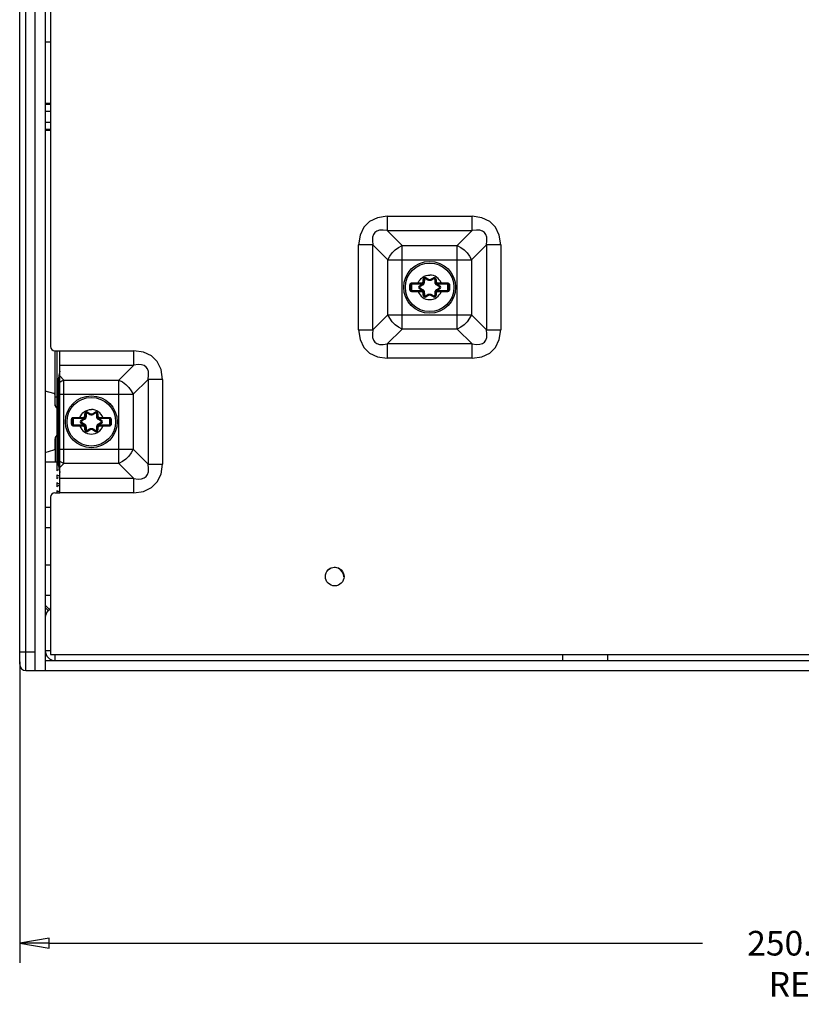
# Model space of a CAD drawing. Units: inches. Extents: x 0 to 1734, y 0 to 1122.
# Drawn here: x 1027 to 1153, y 375 to 534 of the extents above; entities that cross this region are included whole.
import ezdxf

# ---------------------------------------------------------------- set-up
doc = ezdxf.new("R2010")
doc.units = ezdxf.units.IN
doc.header["$LTSCALE"] = 1.87
doc.header["$MEASUREMENT"] = 0
doc.header["$PDMODE"] = 3
doc.header["$PDSIZE"] = 0.3125
doc.layers.get('0').update_dxf_attribs({"linetype": 'CONTINUOUS'})
doc.layers.get('Defpoints').update_dxf_attribs({"linetype": 'CONTINUOUS'})
doc.layers.add('AXIS_PART', color=7, linetype='CONTINUOUS')
doc.layers.add('CURVES_LAYOUT', color=7, linetype='CONTINUOUS')
doc.styles.get("Standard").update_dxf_attribs({"font": 'txt', "width": 0.8})
doc.dimstyles.new('DIMSTYLE_2', dxfattribs={"dimscale": 25.4, "dimtxt": 0.15625, "dimasz": 0.1875, "dimexe": 0.125, "dimexo": 0.0625, "dimgap": 0.078125, "dimtad": 0, "dimtih": 1, "dimtoh": 1, "dimzin": 4, "dimdsep": 46, "dimtxsty": 'STANDARD', "dimblk": 'CLOSED', "dimcen": 0.09, "dimadec": 0, "dimazin": 0, "dimtfac": 1, "dimtofl": 0, "dimtmove": 0, "dimatfit": 3, "dimldrblk": 'CLOSED', "dimfxl": 1, "dimtolj": 1, "dimtzin": 4, "dimarcsym": 0})

# ---------------------------------------------------------------- blocks, each defined once
blk = doc.blocks.new('_CLOSED')
at = {"color": 0, "linetype": 'ByBlock'}
for p, q in [((0, 0), (-1, 0.167)), ((-1, 0.167), (-1, -0.167)), ((-1, -0.167), (0, 0)), ((-1, 0), (0, 0))]:
    blk.add_line(p, q, dxfattribs=at)
blk = doc.blocks.new('*D3')
at = {"color": 0, "linetype": 'Continuous', "lineweight": -2, "transparency": 16777216}
for p, q in [((1027.47, 430.65), (1027.47, 382.11)), ((1278.39, 409.58), (1278.39, 382.11)), ((1032.24, 385.29), (1137.45, 385.29)), ((1273.62, 385.29), (1168.41, 385.29))]:
    blk.add_line(p, q, dxfattribs=at)
at = {"layer": 'Defpoints', "color": 0, "linetype": 'Continuous', "transparency": 16777216}
for p in [(1027.47, 432.24), (1278.39, 411.16), (1278.39, 385.29)]:
    blk.add_point(p, dxfattribs=at)
at = {"color": 0, "linetype": 'Continuous', "lineweight": -2, "transparency": 16777216, "xscale": 4.762499999999999, "yscale": 4.762499999999999, "zscale": 4.762499999999999, "rotation": 180}
blk.add_blockref('_CLOSED', (1027.47, 385.29), dxfattribs=at)
at = {"color": 0, "linetype": 'Continuous', "lineweight": -2, "transparency": 16777216, "xscale": 4.762499999999999, "yscale": 4.762499999999999, "zscale": 4.762499999999999}
blk.add_blockref('_CLOSED', (1278.39, 385.29), dxfattribs=at)
at = {"color": 0, "linetype": 'Continuous', "transparency": 16777216, "insert": (1152.93, 387.27), "char_height": 3.9688, "attachment_point": 2}
blk.add_mtext('\\A1;250.91 REF', dxfattribs=at)

msp = doc.modelspace()

# ---------------------------------------------------------------- linework, layer by layer
at = {"color": 7, "linetype": 'Continuous'}
for p, q in [((1027.474, 430.234), (1027.474, 730.225)), ((1029.984, 429.231), (1029.984, 730.325)), ((1031.589, 520.707), (1032.432, 520.678)), ((1031.589, 520.516), (1032.432, 520.496)), ((1031.589, 519.403), (1032.432, 519.373)), ((1031.589, 517.608), (1032.432, 517.637)), ((1031.589, 516.495), (1032.432, 516.514)), ((1031.589, 516.303), (1032.432, 516.333)), ((1092.569, 491.794), (1092.569, 492.28)), ((1092.872, 492.456), (1093.294, 492.212)), ((1093.732, 492.212), (1094.154, 492.456)), ((1094.457, 491.794), (1094.457, 492.28)), ((1090.462, 490.594), (1090.462, 491.397)), ((1090.663, 491.598), (1092.167, 491.598)), ((1092.167, 490.393), (1090.663, 490.393)), ((1091.928, 491.171), (1092.35, 491.414)), ((1092.35, 490.577), (1091.928, 490.82)), ((1094.677, 491.414), (1095.098, 491.171)), ((1095.098, 490.82), (1094.677, 490.577)), ((1094.859, 491.598), (1096.364, 491.598)), ((1096.364, 490.393), (1094.859, 490.393)), ((1096.564, 491.397), (1096.564, 490.594)), ((1092.569, 489.71), (1092.569, 490.197)), ((1093.294, 489.778), (1092.872, 489.535)), ((1094.154, 489.535), (1093.732, 489.778)), ((1094.457, 489.71), (1094.457, 490.197)), ((1033.788, 476.756), (1033.715, 476.367)), ((1033.938, 475.704), (1033.715, 476.367)), ((1033.715, 462.286), (1033.715, 476.367)), ((1032.991, 473.864), (1031.589, 474.268)), ((1033.175, 472.078), (1033.175, 473.619)), ((1035.965, 468.925), (1035.965, 469.728)), ((1036.166, 469.929), (1037.671, 469.929)), ((1037.431, 469.502), (1037.853, 469.745)), ((1038.072, 470.125), (1038.072, 470.611)), ((1038.376, 470.787), (1038.797, 470.543)), ((1039.236, 470.543), (1039.657, 470.787)), ((1039.961, 470.125), (1039.961, 470.611)), ((1040.18, 469.745), (1040.601, 469.502)), ((1040.362, 469.929), (1041.867, 469.929)), ((1042.067, 469.728), (1042.067, 468.925)), ((1037.671, 468.724), (1036.166, 468.724)), ((1037.853, 468.908), (1037.431, 469.151)), ((1038.072, 468.041), (1038.072, 468.528)), ((1039.961, 468.041), (1039.961, 468.528)), ((1040.601, 469.151), (1040.18, 468.908)), ((1041.867, 468.724), (1040.362, 468.724)), ((1033.175, 465.034), (1033.175, 466.575)), ((1038.797, 468.11), (1038.376, 467.866)), ((1039.657, 467.866), (1039.236, 468.11)), ((1031.589, 464.385), (1032.991, 464.789)), ((1033.938, 462.948), (1033.715, 462.286)), ((1033.715, 462.286), (1033.788, 461.896)), ((1033.788, 461.896), (1033.862, 461.519)), ((1033.862, 461.519), (1033.938, 461.16)), ((1028.478, 429.231), (1274.453, 429.231))]:
    msp.add_line(p, q, dxfattribs=at)
at = {"color": 3, "linetype": 'Continuous'}
for p, q in [((1031.589, 730.325), (1031.589, 429.231)), ((1032.432, 542.494), (1032.432, 481.469)), ((1031.589, 530.559), (1032.432, 530.559)), ((1033.135, 480.767), (1033.938, 480.767)), ((1033.938, 457.886), (1033.938, 480.767)), ((1033.195, 473.351), (1033.459, 473.351)), ((1032.432, 457.183), (1032.432, 431.83)), ((1033.135, 457.886), (1033.938, 457.886)), ((1031.589, 452.274), (1032.432, 452.274)), ((1031.589, 446.252), (1032.432, 446.252)), ((1032.06, 438.897), (1032.255, 439.092)), ((1031.589, 432.442), (1032.432, 432.442)), ((1032.432, 431.83), (1274.453, 431.83)), ((1033.195, 430.836), (1033.195, 431.83)), ((1031.589, 430.836), (1271.989, 430.836))]:
    msp.add_line(p, q, dxfattribs=at)
at = {"color": 9, "linetype": 'Continuous'}
for p, q in [((1028.443, 432.242), (1028.443, 538.866)), ((1086.686, 502.436), (1100.341, 502.436)), ((1086.686, 502.436), (1086.686, 500.129)), ((1100.341, 500.129), (1100.341, 502.436)), ((1089.091, 497.724), (1086.686, 500.129)), ((1086.686, 500.129), (1100.341, 500.129)), ((1100.341, 500.129), (1097.935, 497.724)), ((1084.379, 497.823), (1082.073, 497.823)), ((1082.073, 484.168), (1082.073, 497.823)), ((1086.785, 495.417), (1084.379, 497.823)), ((1084.379, 484.168), (1084.379, 497.823)), ((1089.091, 497.724), (1097.935, 497.724)), ((1089.091, 484.267), (1089.091, 497.724)), ((1097.935, 484.267), (1097.935, 497.724)), ((1102.647, 497.823), (1100.241, 495.417)), ((1104.954, 497.823), (1102.647, 497.823)), ((1102.647, 497.823), (1102.647, 484.168)), ((1104.954, 497.823), (1104.954, 484.168)), ((1086.785, 495.417), (1100.241, 495.417)), ((1086.785, 486.574), (1086.785, 495.417)), ((1100.241, 495.417), (1100.241, 486.574)), ((1092.469, 492.28), (1092.569, 492.28)), ((1092.469, 491.999), (1092.469, 492.28)), ((1092.469, 491.999), (1092.569, 491.999)), ((1092.654, 492.126), (1092.65, 491.811)), ((1092.655, 492.302), (1092.654, 492.126)), ((1092.923, 492.543), (1092.872, 492.456)), ((1092.923, 492.543), (1093.344, 492.299)), ((1093.344, 492.299), (1093.294, 492.212)), ((1093.682, 492.299), (1094.104, 492.543)), ((1093.682, 492.299), (1093.732, 492.212)), ((1094.062, 492.305), (1093.789, 492.151)), ((1094.216, 492.392), (1094.062, 492.305)), ((1094.104, 492.543), (1094.154, 492.456)), ((1094.558, 492.28), (1094.457, 492.28)), ((1094.558, 491.999), (1094.457, 491.999)), ((1094.558, 492.28), (1094.558, 491.999)), ((1090.462, 491.397), (1090.562, 491.397)), ((1090.462, 490.594), (1090.562, 490.594)), ((1090.562, 491.397), (1090.562, 490.594)), ((1090.663, 491.598), (1090.663, 491.497)), ((1092.167, 491.497), (1090.663, 491.497)), ((1090.663, 490.494), (1092.167, 490.494)), ((1090.663, 490.393), (1090.663, 490.494)), ((1091.665, 491.698), (1092.167, 491.698)), ((1091.665, 491.698), (1091.665, 491.598)), ((1091.665, 490.293), (1091.665, 490.393)), ((1091.878, 491.258), (1092.3, 491.501)), ((1091.878, 491.258), (1091.928, 491.171)), ((1091.878, 490.733), (1091.928, 490.82)), ((1092.3, 490.49), (1091.878, 490.733)), ((1091.952, 490.906), (1092.104, 490.816)), ((1092.104, 490.816), (1092.375, 490.656)), ((1092.167, 491.698), (1092.167, 491.497)), ((1092.167, 490.293), (1092.167, 490.494)), ((1092.3, 491.501), (1092.35, 491.414)), ((1092.3, 490.49), (1092.35, 490.577)), ((1092.339, 491.527), (1092.401, 491.448)), ((1092.401, 490.542), (1092.339, 490.463)), ((1094.478, 491.834), (1094.466, 491.892)), ((1094.626, 491.448), (1094.688, 491.527)), ((1094.688, 490.463), (1094.626, 490.542)), ((1094.922, 491.175), (1094.651, 491.334)), ((1094.727, 491.501), (1094.677, 491.414)), ((1094.727, 490.49), (1094.677, 490.577)), ((1094.727, 491.501), (1095.148, 491.258)), ((1095.148, 490.733), (1094.727, 490.49)), ((1094.859, 491.698), (1095.361, 491.698)), ((1094.859, 491.698), (1094.859, 491.497)), ((1096.364, 491.497), (1094.859, 491.497)), ((1094.859, 490.494), (1096.364, 490.494)), ((1094.859, 490.293), (1094.859, 490.494)), ((1095.074, 491.085), (1094.922, 491.175)), ((1095.148, 491.258), (1095.098, 491.171)), ((1095.148, 490.733), (1095.098, 490.82)), ((1095.361, 491.698), (1095.361, 491.598)), ((1095.361, 490.293), (1095.361, 490.393)), ((1096.364, 491.598), (1096.364, 491.497)), ((1096.364, 490.393), (1096.364, 490.494)), ((1096.564, 491.397), (1096.464, 491.397)), ((1096.464, 490.594), (1096.464, 491.397)), ((1096.564, 490.594), (1096.464, 490.594)), ((1092.167, 490.293), (1091.665, 490.293)), ((1092.469, 489.992), (1092.569, 489.992)), ((1092.469, 489.71), (1092.469, 489.992)), ((1092.469, 489.71), (1092.569, 489.71)), ((1092.548, 490.156), (1092.56, 490.099)), ((1092.811, 489.599), (1092.964, 489.686)), ((1092.923, 489.448), (1092.872, 489.535)), ((1093.344, 489.692), (1092.923, 489.448)), ((1092.964, 489.686), (1093.238, 489.84)), ((1093.344, 489.692), (1093.294, 489.778)), ((1093.682, 489.692), (1093.732, 489.778)), ((1094.104, 489.448), (1093.682, 489.692)), ((1094.104, 489.448), (1094.154, 489.535)), ((1094.371, 489.689), (1094.373, 489.865)), ((1094.373, 489.865), (1094.376, 490.179)), ((1094.558, 489.992), (1094.457, 489.992)), ((1094.558, 489.71), (1094.457, 489.71)), ((1094.558, 489.992), (1094.558, 489.71)), ((1095.361, 490.293), (1094.859, 490.293)), ((1086.785, 486.574), (1084.379, 484.168)), ((1086.785, 486.574), (1100.241, 486.574)), ((1100.241, 486.574), (1102.647, 484.168)), ((1082.073, 484.168), (1084.379, 484.168)), ((1089.091, 484.267), (1086.686, 481.861)), ((1097.935, 484.267), (1089.091, 484.267)), ((1097.935, 484.267), (1100.341, 481.861)), ((1102.647, 484.168), (1104.954, 484.168)), ((1100.341, 481.861), (1086.686, 481.861)), ((1086.686, 481.861), (1086.686, 479.555)), ((1100.341, 479.555), (1100.341, 481.861)), ((1033.195, 471.914), (1033.195, 480.767)), ((1033.938, 480.767), (1045.844, 480.767)), ((1045.844, 478.46), (1045.844, 480.767)), ((1100.341, 479.555), (1086.686, 479.555)), ((1033.938, 478.46), (1045.844, 478.46)), ((1045.844, 478.46), (1043.438, 476.055)), ((1034.595, 476.055), (1033.938, 476.711)), ((1048.15, 476.154), (1045.745, 473.748)), ((1048.15, 476.154), (1048.15, 462.499)), ((1050.457, 476.154), (1048.15, 476.154)), ((1050.457, 476.154), (1050.457, 462.499)), ((1034.595, 462.598), (1034.595, 476.055)), ((1034.595, 476.055), (1043.438, 476.055)), ((1043.438, 462.598), (1043.438, 476.055)), ((1033.715, 473.748), (1045.745, 473.748)), ((1045.745, 473.748), (1045.745, 464.905)), ((1035.965, 469.728), (1036.066, 469.728)), ((1036.066, 469.728), (1036.066, 468.925)), ((1036.166, 469.929), (1036.166, 469.828)), ((1037.671, 469.828), (1036.166, 469.828)), ((1037.168, 470.029), (1037.671, 470.029)), ((1037.168, 470.029), (1037.168, 469.929)), ((1037.381, 469.589), (1037.803, 469.832)), ((1037.671, 470.029), (1037.671, 469.828)), ((1037.803, 469.832), (1037.853, 469.745)), ((1037.842, 469.858), (1037.904, 469.779)), ((1037.972, 470.611), (1038.072, 470.611)), ((1037.972, 470.33), (1037.972, 470.611)), ((1037.972, 470.33), (1038.072, 470.33)), ((1038.157, 470.457), (1038.154, 470.142)), ((1038.158, 470.633), (1038.157, 470.457)), ((1038.426, 470.874), (1038.376, 470.787)), ((1038.426, 470.874), (1038.847, 470.63)), ((1038.847, 470.63), (1038.797, 470.543)), ((1039.185, 470.63), (1039.607, 470.874)), ((1039.185, 470.63), (1039.236, 470.543)), ((1039.566, 470.636), (1039.292, 470.482)), ((1039.719, 470.723), (1039.566, 470.636)), ((1039.607, 470.874), (1039.657, 470.787)), ((1040.061, 470.611), (1039.961, 470.611)), ((1040.061, 470.33), (1039.961, 470.33)), ((1039.981, 470.165), (1039.969, 470.223)), ((1040.061, 470.611), (1040.061, 470.33)), ((1040.129, 469.779), (1040.191, 469.858)), ((1040.23, 469.832), (1040.18, 469.745)), ((1040.23, 469.832), (1040.652, 469.589)), ((1040.362, 470.029), (1040.865, 470.029)), ((1040.362, 470.029), (1040.362, 469.828)), ((1041.867, 469.828), (1040.362, 469.828)), ((1040.865, 470.029), (1040.865, 469.929)), ((1041.867, 469.929), (1041.867, 469.828)), ((1042.067, 469.728), (1041.967, 469.728)), ((1041.967, 468.925), (1041.967, 469.728)), ((1035.965, 468.925), (1036.066, 468.925)), ((1036.166, 468.724), (1036.166, 468.825)), ((1036.166, 468.825), (1037.671, 468.825)), ((1037.168, 468.624), (1037.168, 468.724)), ((1037.671, 468.624), (1037.168, 468.624)), ((1037.381, 469.589), (1037.431, 469.502)), ((1037.381, 469.064), (1037.431, 469.151)), ((1037.803, 468.821), (1037.381, 469.064)), ((1037.456, 469.237), (1037.608, 469.147)), ((1037.608, 469.147), (1037.878, 468.987)), ((1037.671, 468.624), (1037.671, 468.825)), ((1037.803, 468.821), (1037.853, 468.908)), ((1037.904, 468.873), (1037.842, 468.794)), ((1037.972, 468.323), (1038.072, 468.323)), ((1037.972, 468.041), (1037.972, 468.323)), ((1038.052, 468.487), (1038.063, 468.43)), ((1038.467, 468.017), (1038.741, 468.171)), ((1039.875, 468.02), (1039.876, 468.196)), ((1039.876, 468.196), (1039.879, 468.51)), ((1040.061, 468.323), (1039.961, 468.323)), ((1040.061, 468.323), (1040.061, 468.041)), ((1040.191, 468.794), (1040.129, 468.873)), ((1040.425, 469.506), (1040.155, 469.665)), ((1040.23, 468.821), (1040.18, 468.908)), ((1040.652, 469.064), (1040.23, 468.821)), ((1040.362, 468.825), (1041.867, 468.825)), ((1040.362, 468.624), (1040.362, 468.825)), ((1040.865, 468.624), (1040.362, 468.624)), ((1040.577, 469.416), (1040.425, 469.506)), ((1040.652, 469.589), (1040.601, 469.502)), ((1040.652, 469.064), (1040.601, 469.151)), ((1040.865, 468.624), (1040.865, 468.724)), ((1041.867, 468.724), (1041.867, 468.825)), ((1042.067, 468.925), (1041.967, 468.925)), ((1033.195, 466.738), (1033.195, 462.834)), ((1037.972, 468.041), (1038.072, 468.041)), ((1038.314, 467.93), (1038.467, 468.017)), ((1038.426, 467.779), (1038.376, 467.866)), ((1038.847, 468.023), (1038.426, 467.779)), ((1038.847, 468.023), (1038.797, 468.11)), ((1039.185, 468.023), (1039.236, 468.11)), ((1039.607, 467.779), (1039.185, 468.023)), ((1039.607, 467.779), (1039.657, 467.866)), ((1040.061, 468.041), (1039.961, 468.041)), ((1033.715, 464.905), (1045.745, 464.905)), ((1045.745, 464.905), (1048.15, 462.499)), ((1034.263, 462.755), (1033.938, 462.948)), ((1034.595, 462.598), (1033.938, 461.941)), ((1034.595, 462.598), (1034.263, 462.755)), ((1043.438, 462.598), (1034.595, 462.598)), ((1043.438, 462.598), (1045.844, 460.192)), ((1048.15, 462.499), (1050.457, 462.499)), ((1045.844, 460.192), (1033.938, 460.192)), ((1045.844, 457.886), (1045.844, 460.192)), ((1045.844, 457.886), (1033.938, 457.886)), ((1031.589, 441.363), (1032.432, 441.363)), ((1031.589, 439.757), (1032.255, 439.092)), ((1031.589, 439.367), (1032.06, 438.897)), ((1027.474, 432.242), (1029.984, 432.242))]:
    msp.add_line(p, q, dxfattribs=at)
for points in [[(1086.686, 502.436), (1085.09, 502.214), (1083.826, 501.605), (1082.903, 500.682), (1082.294, 499.419), (1082.073, 497.823)], [(1104.954, 497.823), (1104.732, 499.419), (1104.123, 500.682), (1103.2, 501.605), (1101.937, 502.214), (1100.341, 502.436)], [(1086.686, 500.129), (1085.995, 500.225), (1085.435, 500.185), (1085.008, 500.037), (1084.697, 499.81), (1084.471, 499.5), (1084.323, 499.072), (1084.284, 498.512), (1084.379, 497.823)], [(1102.647, 497.823), (1102.743, 498.512), (1102.703, 499.072), (1102.556, 499.5), (1102.329, 499.81), (1102.019, 500.037), (1101.591, 500.185), (1101.031, 500.225), (1100.341, 500.129)], [(1086.785, 495.417), (1087.083, 495.992), (1087.485, 496.537), (1087.972, 497.023), (1088.517, 497.426), (1089.091, 497.724)], [(1097.935, 497.724), (1098.51, 497.426), (1099.055, 497.023), (1099.541, 496.537), (1099.944, 495.992), (1100.241, 495.417)], [(1091.665, 491.698), (1091.791, 491.967), (1091.957, 492.215), (1092.158, 492.435), (1092.39, 492.623), (1092.648, 492.773), (1092.925, 492.883), (1093.216, 492.95), (1093.513, 492.973)], [(1092.569, 491.999), (1092.567, 491.947), (1092.56, 491.892), (1092.548, 491.834)], [(1092.569, 492.28), (1092.575, 492.288), (1092.593, 492.295), (1092.621, 492.3), (1092.655, 492.302)], [(1092.811, 492.392), (1092.786, 492.402), (1092.759, 492.405), (1092.732, 492.402), (1092.707, 492.391), (1092.686, 492.375), (1092.669, 492.353), (1092.659, 492.329), (1092.655, 492.302)], [(1092.872, 492.456), (1092.863, 492.454), (1092.848, 492.442), (1092.83, 492.42), (1092.811, 492.392)], [(1093.238, 492.151), (1092.964, 492.305), (1092.811, 492.392)], [(1093.294, 492.212), (1093.286, 492.21), (1093.272, 492.198), (1093.256, 492.177), (1093.238, 492.151)], [(1093.789, 492.151), (1093.764, 492.137), (1093.736, 492.125), (1093.705, 492.112), (1093.67, 492.101), (1093.629, 492.091), (1093.583, 492.083), (1093.533, 492.079), (1093.479, 492.08), (1093.426, 492.086), (1093.377, 492.095), (1093.335, 492.108), (1093.298, 492.121), (1093.266, 492.136), (1093.238, 492.151)], [(1093.732, 492.212), (1093.741, 492.21), (1093.754, 492.198), (1093.77, 492.177), (1093.789, 492.151)], [(1094.154, 492.456), (1094.164, 492.454), (1094.179, 492.442), (1094.197, 492.42), (1094.216, 492.392)], [(1094.371, 492.302), (1094.368, 492.329), (1094.357, 492.353), (1094.34, 492.375), (1094.319, 492.391), (1094.294, 492.402), (1094.267, 492.405), (1094.241, 492.402), (1094.216, 492.392)], [(1094.457, 492.28), (1094.451, 492.288), (1094.433, 492.295), (1094.405, 492.3), (1094.371, 492.302)], [(1094.376, 491.811), (1094.373, 492.126), (1094.371, 492.302)], [(1094.466, 491.892), (1094.459, 491.947), (1094.457, 491.999)], [(1090.336, 491.4), (1090.346, 491.477), (1090.376, 491.549), (1090.423, 491.612), (1090.487, 491.661), (1090.562, 491.692), (1090.643, 491.703)], [(1090.336, 491.4), (1090.373, 491.4), (1090.408, 491.4), (1090.436, 491.399), (1090.455, 491.398), (1090.462, 491.397)], [(1090.336, 490.591), (1090.337, 490.86), (1090.337, 491.13), (1090.336, 491.4)], [(1090.336, 490.591), (1090.373, 490.591), (1090.408, 490.591), (1090.436, 490.592), (1090.455, 490.593), (1090.462, 490.594)], [(1090.643, 490.288), (1090.562, 490.298), (1090.487, 490.33), (1090.424, 490.379), (1090.376, 490.441), (1090.346, 490.513), (1090.336, 490.591)], [(1090.643, 491.703), (1091.008, 491.701), (1091.349, 491.7), (1091.665, 491.698)], [(1090.643, 491.703), (1090.644, 491.663), (1090.648, 491.629), (1090.655, 491.606), (1090.663, 491.598)], [(1090.643, 490.288), (1090.644, 490.328), (1090.648, 490.362), (1090.655, 490.385), (1090.663, 490.393)], [(1091.952, 491.085), (1091.931, 491.069), (1091.915, 491.047), (1091.905, 491.022), (1091.901, 490.995)], [(1091.901, 490.995), (1091.905, 490.969), (1091.915, 490.944), (1091.931, 490.922), (1091.952, 490.906)], [(1091.928, 491.171), (1091.925, 491.161), (1091.928, 491.142), (1091.938, 491.116), (1091.952, 491.085)], [(1091.928, 490.82), (1091.925, 490.829), (1091.928, 490.849), (1091.938, 490.875), (1091.952, 490.906)], [(1092.375, 491.334), (1092.104, 491.175), (1091.952, 491.085)], [(1092.525, 491.755), (1092.512, 491.72), (1092.494, 491.683), (1092.468, 491.643), (1092.435, 491.603), (1092.393, 491.564), (1092.339, 491.527)], [(1092.339, 490.463), (1092.399, 490.422), (1092.447, 490.375), (1092.483, 490.326), (1092.508, 490.279), (1092.525, 490.236)], [(1092.35, 491.414), (1092.347, 491.406), (1092.351, 491.388), (1092.361, 491.363), (1092.375, 491.334)], [(1092.35, 490.577), (1092.347, 490.585), (1092.351, 490.602), (1092.361, 490.627), (1092.375, 490.656)], [(1092.65, 491.811), (1092.643, 491.729), (1092.621, 491.641), (1092.586, 491.559), (1092.545, 491.492), (1092.502, 491.438), (1092.458, 491.395), (1092.416, 491.361), (1092.375, 491.334)], [(1092.375, 490.656), (1092.407, 490.636), (1092.44, 490.611), (1092.475, 490.58), (1092.51, 490.544), (1092.544, 490.501), (1092.573, 490.456), (1092.597, 490.411), (1092.615, 490.369), (1092.628, 490.329), (1092.637, 490.294), (1092.643, 490.261), (1092.647, 490.231), (1092.65, 490.204), (1092.65, 490.179)], [(1092.548, 491.834), (1092.541, 491.805), (1092.533, 491.778), (1092.525, 491.755)], [(1092.525, 491.755), (1092.549, 491.765), (1092.564, 491.779), (1092.569, 491.794)], [(1092.569, 491.794), (1092.575, 491.8), (1092.592, 491.805), (1092.618, 491.809), (1092.65, 491.811)], [(1094.651, 491.334), (1094.619, 491.355), (1094.586, 491.38), (1094.551, 491.41), (1094.516, 491.447), (1094.482, 491.489), (1094.453, 491.535), (1094.429, 491.58), (1094.412, 491.622), (1094.398, 491.661), (1094.389, 491.697), (1094.383, 491.73), (1094.379, 491.759), (1094.377, 491.787), (1094.376, 491.811)], [(1094.457, 491.794), (1094.451, 491.8), (1094.434, 491.805), (1094.408, 491.809), (1094.376, 491.811)], [(1094.376, 490.179), (1094.383, 490.261), (1094.405, 490.35), (1094.44, 490.432), (1094.481, 490.499), (1094.524, 490.553), (1094.568, 490.596), (1094.611, 490.63), (1094.651, 490.656)], [(1094.501, 491.755), (1094.478, 491.765), (1094.463, 491.779), (1094.457, 491.794)], [(1094.501, 491.755), (1094.494, 491.778), (1094.486, 491.805), (1094.478, 491.834)], [(1094.688, 491.527), (1094.627, 491.569), (1094.579, 491.616), (1094.544, 491.664), (1094.518, 491.711), (1094.501, 491.755)], [(1094.501, 490.236), (1094.514, 490.271), (1094.533, 490.308), (1094.558, 490.347), (1094.591, 490.388), (1094.634, 490.427), (1094.688, 490.463)], [(1094.677, 491.414), (1094.679, 491.406), (1094.675, 491.388), (1094.665, 491.363), (1094.651, 491.334)], [(1094.651, 490.656), (1094.922, 490.816), (1095.074, 490.906)], [(1094.677, 490.577), (1094.679, 490.585), (1094.675, 490.602), (1094.665, 490.627), (1094.651, 490.656)], [(1095.098, 491.171), (1095.102, 491.161), (1095.098, 491.142), (1095.089, 491.116), (1095.074, 491.085)], [(1095.125, 490.995), (1095.121, 491.022), (1095.111, 491.047), (1095.095, 491.069), (1095.074, 491.085)], [(1095.074, 490.906), (1095.095, 490.922), (1095.111, 490.944), (1095.121, 490.969), (1095.125, 490.995)], [(1095.098, 490.82), (1095.102, 490.829), (1095.098, 490.849), (1095.089, 490.875), (1095.074, 490.906)], [(1095.361, 491.698), (1095.678, 491.7), (1096.018, 491.701), (1096.383, 491.703)], [(1096.383, 491.703), (1096.382, 491.663), (1096.378, 491.629), (1096.371, 491.606), (1096.364, 491.598)], [(1096.383, 490.288), (1096.382, 490.328), (1096.378, 490.362), (1096.371, 490.385), (1096.364, 490.393)], [(1096.383, 491.703), (1096.464, 491.692), (1096.539, 491.661), (1096.603, 491.612), (1096.65, 491.549), (1096.68, 491.477), (1096.69, 491.4)], [(1096.69, 490.591), (1096.68, 490.514), (1096.65, 490.441), (1096.603, 490.379), (1096.54, 490.33), (1096.465, 490.299), (1096.383, 490.288)], [(1096.69, 491.4), (1096.654, 491.4), (1096.619, 491.4), (1096.59, 491.399), (1096.571, 491.398), (1096.564, 491.397)], [(1096.69, 490.591), (1096.654, 490.591), (1096.619, 490.591), (1096.59, 490.592), (1096.571, 490.593), (1096.564, 490.594)], [(1096.69, 491.4), (1096.69, 491.13), (1096.69, 490.86), (1096.69, 490.591)], [(1091.665, 490.293), (1091.349, 490.291), (1091.008, 490.289), (1090.643, 490.288)], [(1092.525, 490.236), (1092.549, 490.225), (1092.564, 490.212), (1092.569, 490.197)], [(1092.525, 490.236), (1092.533, 490.213), (1092.541, 490.186), (1092.548, 490.156)], [(1092.56, 490.099), (1092.567, 490.044), (1092.569, 489.992)], [(1092.569, 490.197), (1092.575, 490.191), (1092.592, 490.186), (1092.618, 490.181), (1092.65, 490.179)], [(1092.569, 489.71), (1092.575, 489.703), (1092.593, 489.696), (1092.621, 489.691), (1092.655, 489.689)], [(1092.65, 490.179), (1092.654, 489.865), (1092.655, 489.689)], [(1092.655, 489.689), (1092.659, 489.662), (1092.669, 489.637), (1092.686, 489.616), (1092.707, 489.6), (1092.732, 489.589), (1092.759, 489.585), (1092.786, 489.589), (1092.811, 489.599)], [(1092.872, 489.535), (1092.863, 489.537), (1092.848, 489.549), (1092.83, 489.571), (1092.811, 489.599)], [(1093.238, 489.84), (1093.262, 489.853), (1093.29, 489.866), (1093.321, 489.878), (1093.356, 489.89), (1093.397, 489.9), (1093.443, 489.907), (1093.494, 489.911), (1093.547, 489.911), (1093.6, 489.905), (1093.649, 489.895), (1093.691, 489.883), (1093.728, 489.869), (1093.76, 489.855), (1093.789, 489.84)], [(1093.294, 489.778), (1093.286, 489.781), (1093.272, 489.793), (1093.256, 489.813), (1093.238, 489.84)], [(1093.513, 489.018), (1093.811, 489.041), (1094.101, 489.108), (1094.379, 489.218), (1094.636, 489.368), (1094.868, 489.555), (1095.069, 489.776), (1095.235, 490.023), (1095.361, 490.293)], [(1093.732, 489.778), (1093.741, 489.781), (1093.754, 489.793), (1093.77, 489.813), (1093.789, 489.84)], [(1093.789, 489.84), (1094.062, 489.686), (1094.216, 489.599)], [(1094.154, 489.535), (1094.164, 489.537), (1094.179, 489.549), (1094.197, 489.571), (1094.216, 489.599)], [(1094.216, 489.599), (1094.241, 489.589), (1094.267, 489.585), (1094.294, 489.589), (1094.319, 489.6), (1094.34, 489.616), (1094.357, 489.637), (1094.368, 489.662), (1094.371, 489.689)], [(1094.457, 489.71), (1094.451, 489.703), (1094.433, 489.696), (1094.405, 489.691), (1094.371, 489.689)], [(1094.457, 490.197), (1094.451, 490.191), (1094.434, 490.186), (1094.408, 490.181), (1094.376, 490.179)], [(1094.501, 490.236), (1094.478, 490.225), (1094.463, 490.212), (1094.457, 490.197)], [(1094.457, 489.992), (1094.459, 490.044), (1094.466, 490.099), (1094.478, 490.156)], [(1094.478, 490.156), (1094.486, 490.186), (1094.493, 490.212), (1094.501, 490.236)], [(1096.383, 490.288), (1096.018, 490.289), (1095.678, 490.291), (1095.361, 490.293)], [(1089.091, 484.267), (1088.517, 484.565), (1087.972, 484.968), (1087.485, 485.454), (1087.083, 485.999), (1086.785, 486.574)], [(1100.241, 486.574), (1099.944, 485.999), (1099.541, 485.454), (1099.054, 484.967), (1098.51, 484.565), (1097.935, 484.267)], [(1082.073, 484.168), (1082.294, 482.572), (1082.903, 481.309), (1083.827, 480.385), (1085.09, 479.776), (1086.686, 479.555)], [(1084.379, 484.168), (1084.284, 483.478), (1084.323, 482.918), (1084.471, 482.49), (1084.698, 482.18), (1085.009, 481.953), (1085.437, 481.805), (1085.996, 481.766), (1086.686, 481.861)], [(1100.341, 479.555), (1101.937, 479.776), (1103.2, 480.385), (1104.123, 481.309), (1104.732, 482.572), (1104.954, 484.168)], [(1100.341, 481.861), (1101.031, 481.766), (1101.591, 481.806), (1102.019, 481.953), (1102.329, 482.18), (1102.556, 482.491), (1102.703, 482.919), (1102.743, 483.478), (1102.647, 484.168)], [(1050.457, 476.154), (1050.235, 477.75), (1049.627, 479.013), (1048.703, 479.936), (1047.44, 480.545), (1045.844, 480.767)], [(1048.15, 476.154), (1048.246, 476.844), (1048.206, 477.403), (1048.059, 477.831), (1047.832, 478.141), (1047.522, 478.368), (1047.094, 478.516), (1046.534, 478.556), (1045.844, 478.46)], [(1033.938, 475.704), (1034.263, 475.898), (1034.595, 476.055)], [(1043.438, 476.055), (1044.013, 475.757), (1044.558, 475.354), (1045.044, 474.868), (1045.447, 474.323), (1045.745, 473.748)], [(1035.84, 469.731), (1035.85, 469.808), (1035.879, 469.88), (1035.927, 469.943), (1035.99, 469.992), (1036.065, 470.023), (1036.146, 470.034)], [(1035.84, 468.922), (1035.84, 469.191), (1035.84, 469.461), (1035.84, 469.731)], [(1035.84, 469.731), (1035.876, 469.731), (1035.911, 469.731), (1035.94, 469.73), (1035.959, 469.729), (1035.965, 469.728)], [(1036.146, 470.034), (1036.147, 469.994), (1036.152, 469.96), (1036.158, 469.937), (1036.166, 469.929)], [(1036.146, 470.034), (1036.511, 470.032), (1036.852, 470.031), (1037.168, 470.029)], [(1037.168, 470.029), (1037.295, 470.298), (1037.46, 470.546), (1037.661, 470.766), (1037.893, 470.954), (1038.151, 471.104), (1038.428, 471.214), (1038.719, 471.281), (1039.016, 471.304)], [(1038.029, 470.086), (1038.015, 470.051), (1037.997, 470.014), (1037.972, 469.974), (1037.939, 469.934), (1037.896, 469.895), (1037.842, 469.858)], [(1037.853, 469.745), (1037.851, 469.737), (1037.854, 469.719), (1037.864, 469.695), (1037.878, 469.665)], [(1038.154, 470.142), (1038.147, 470.06), (1038.125, 469.972), (1038.09, 469.89), (1038.049, 469.823), (1038.005, 469.769), (1037.962, 469.726), (1037.919, 469.692), (1037.878, 469.665)], [(1038.052, 470.165), (1038.044, 470.136), (1038.036, 470.11), (1038.029, 470.086)], [(1038.029, 470.086), (1038.052, 470.096), (1038.067, 470.11), (1038.072, 470.125)], [(1038.072, 470.33), (1038.07, 470.278), (1038.063, 470.223), (1038.052, 470.165)], [(1038.072, 470.611), (1038.078, 470.619), (1038.097, 470.626), (1038.124, 470.631), (1038.158, 470.633)], [(1038.072, 470.125), (1038.078, 470.131), (1038.095, 470.136), (1038.121, 470.14), (1038.154, 470.142)], [(1038.314, 470.723), (1038.289, 470.733), (1038.262, 470.736), (1038.235, 470.733), (1038.211, 470.722), (1038.189, 470.706), (1038.172, 470.684), (1038.162, 470.66), (1038.158, 470.633)], [(1038.376, 470.787), (1038.366, 470.785), (1038.351, 470.773), (1038.333, 470.751), (1038.314, 470.723)], [(1038.741, 470.482), (1038.467, 470.636), (1038.314, 470.723)], [(1038.797, 470.543), (1038.789, 470.541), (1038.776, 470.529), (1038.759, 470.508), (1038.741, 470.482)], [(1039.292, 470.482), (1039.267, 470.469), (1039.24, 470.456), (1039.208, 470.443), (1039.173, 470.432), (1039.133, 470.422), (1039.087, 470.414), (1039.036, 470.41), (1038.982, 470.411), (1038.929, 470.417), (1038.881, 470.426), (1038.838, 470.439), (1038.801, 470.452), (1038.769, 470.467), (1038.741, 470.482)], [(1039.236, 470.543), (1039.244, 470.541), (1039.257, 470.529), (1039.274, 470.508), (1039.292, 470.482)], [(1039.657, 470.787), (1039.667, 470.785), (1039.682, 470.773), (1039.7, 470.751), (1039.719, 470.723)], [(1039.875, 470.633), (1039.871, 470.66), (1039.86, 470.684), (1039.844, 470.706), (1039.822, 470.722), (1039.797, 470.733), (1039.771, 470.736), (1039.744, 470.733), (1039.719, 470.723)], [(1039.961, 470.611), (1039.954, 470.619), (1039.936, 470.626), (1039.908, 470.631), (1039.875, 470.633)], [(1039.879, 470.142), (1039.876, 470.457), (1039.875, 470.633)], [(1040.155, 469.665), (1040.123, 469.686), (1040.089, 469.711), (1040.054, 469.741), (1040.02, 469.778), (1039.986, 469.821), (1039.956, 469.866), (1039.933, 469.911), (1039.915, 469.953), (1039.902, 469.992), (1039.892, 470.028), (1039.886, 470.061), (1039.882, 470.09), (1039.88, 470.118), (1039.879, 470.142)], [(1039.961, 470.125), (1039.955, 470.131), (1039.938, 470.136), (1039.911, 470.14), (1039.879, 470.142)], [(1039.969, 470.223), (1039.963, 470.278), (1039.961, 470.33)], [(1040.004, 470.086), (1039.981, 470.096), (1039.966, 470.11), (1039.961, 470.125)], [(1040.004, 470.086), (1039.997, 470.109), (1039.989, 470.136), (1039.981, 470.165)], [(1040.191, 469.858), (1040.13, 469.9), (1040.082, 469.947), (1040.047, 469.995), (1040.021, 470.042), (1040.004, 470.086)], [(1040.18, 469.745), (1040.182, 469.737), (1040.178, 469.719), (1040.169, 469.695), (1040.155, 469.665)], [(1040.865, 470.029), (1041.181, 470.031), (1041.521, 470.032), (1041.887, 470.034)], [(1041.887, 470.034), (1041.885, 469.994), (1041.881, 469.96), (1041.875, 469.937), (1041.867, 469.929)], [(1041.887, 470.034), (1041.968, 470.023), (1042.043, 469.992), (1042.106, 469.943), (1042.154, 469.88), (1042.183, 469.808), (1042.193, 469.731)], [(1042.193, 469.731), (1042.157, 469.731), (1042.122, 469.731), (1042.093, 469.73), (1042.074, 469.729), (1042.067, 469.728)], [(1042.193, 469.731), (1042.193, 469.461), (1042.193, 469.191), (1042.193, 468.922)], [(1035.84, 468.922), (1035.876, 468.922), (1035.911, 468.922), (1035.94, 468.923), (1035.959, 468.924), (1035.965, 468.925)], [(1036.146, 468.619), (1036.065, 468.629), (1035.99, 468.661), (1035.927, 468.71), (1035.879, 468.772), (1035.85, 468.844), (1035.84, 468.922)], [(1036.146, 468.619), (1036.147, 468.659), (1036.152, 468.693), (1036.158, 468.716), (1036.166, 468.724)], [(1037.168, 468.624), (1036.852, 468.622), (1036.511, 468.62), (1036.146, 468.619)], [(1037.456, 469.416), (1037.434, 469.4), (1037.418, 469.378), (1037.408, 469.353), (1037.405, 469.326)], [(1037.405, 469.326), (1037.408, 469.3), (1037.418, 469.275), (1037.434, 469.253), (1037.456, 469.237)], [(1037.431, 469.502), (1037.428, 469.492), (1037.431, 469.473), (1037.441, 469.447), (1037.456, 469.416)], [(1037.431, 469.151), (1037.428, 469.16), (1037.431, 469.18), (1037.441, 469.206), (1037.456, 469.237)], [(1037.878, 469.665), (1037.608, 469.506), (1037.456, 469.416)], [(1037.842, 468.794), (1037.902, 468.753), (1037.95, 468.706), (1037.986, 468.657), (1038.011, 468.611), (1038.029, 468.567)], [(1037.853, 468.908), (1037.851, 468.916), (1037.854, 468.933), (1037.864, 468.958), (1037.878, 468.987)], [(1037.878, 468.987), (1037.91, 468.967), (1037.944, 468.942), (1037.978, 468.911), (1038.013, 468.875), (1038.047, 468.832), (1038.077, 468.787), (1038.1, 468.742), (1038.118, 468.7), (1038.131, 468.66), (1038.14, 468.625), (1038.147, 468.592), (1038.151, 468.562), (1038.153, 468.535), (1038.154, 468.51)], [(1038.029, 468.567), (1038.052, 468.556), (1038.067, 468.543), (1038.072, 468.528)], [(1038.029, 468.567), (1038.036, 468.544), (1038.044, 468.517), (1038.052, 468.487)], [(1038.063, 468.43), (1038.07, 468.375), (1038.072, 468.323)], [(1038.072, 468.528), (1038.078, 468.522), (1038.095, 468.517), (1038.121, 468.512), (1038.154, 468.51)], [(1038.154, 468.51), (1038.157, 468.196), (1038.158, 468.02)], [(1038.741, 468.171), (1038.766, 468.184), (1038.793, 468.197), (1038.824, 468.209), (1038.86, 468.221), (1038.9, 468.231), (1038.946, 468.238), (1038.997, 468.242), (1039.051, 468.242), (1039.104, 468.236), (1039.152, 468.226), (1039.194, 468.214), (1039.231, 468.2), (1039.264, 468.186), (1039.292, 468.171)], [(1038.797, 468.11), (1038.789, 468.112), (1038.776, 468.124), (1038.759, 468.144), (1038.741, 468.171)], [(1039.016, 467.349), (1039.314, 467.372), (1039.605, 467.439), (1039.882, 467.549), (1040.139, 467.699), (1040.371, 467.886), (1040.572, 468.107), (1040.738, 468.354), (1040.865, 468.624)], [(1039.236, 468.11), (1039.244, 468.112), (1039.257, 468.124), (1039.274, 468.144), (1039.292, 468.171)], [(1039.292, 468.171), (1039.566, 468.017), (1039.719, 467.93)], [(1039.879, 468.51), (1039.886, 468.592), (1039.908, 468.681), (1039.943, 468.763), (1039.984, 468.83), (1040.028, 468.884), (1040.071, 468.927), (1040.114, 468.961), (1040.155, 468.987)], [(1039.961, 468.528), (1039.955, 468.522), (1039.938, 468.517), (1039.911, 468.512), (1039.879, 468.51)], [(1040.004, 468.567), (1039.981, 468.556), (1039.966, 468.543), (1039.961, 468.528)], [(1039.961, 468.323), (1039.963, 468.375), (1039.969, 468.43), (1039.981, 468.487)], [(1039.981, 468.487), (1039.989, 468.517), (1039.997, 468.543), (1040.004, 468.567)], [(1040.004, 468.567), (1040.017, 468.602), (1040.036, 468.639), (1040.061, 468.678), (1040.094, 468.719), (1040.137, 468.758), (1040.191, 468.794)], [(1040.155, 468.987), (1040.425, 469.147), (1040.577, 469.237)], [(1040.18, 468.908), (1040.182, 468.916), (1040.178, 468.933), (1040.169, 468.958), (1040.155, 468.987)], [(1040.601, 469.502), (1040.605, 469.492), (1040.602, 469.473), (1040.592, 469.447), (1040.577, 469.416)], [(1040.628, 469.326), (1040.625, 469.353), (1040.614, 469.378), (1040.598, 469.4), (1040.577, 469.416)], [(1040.577, 469.237), (1040.598, 469.253), (1040.614, 469.275), (1040.625, 469.3), (1040.628, 469.326)], [(1040.601, 469.151), (1040.605, 469.16), (1040.602, 469.18), (1040.592, 469.206), (1040.577, 469.237)], [(1041.887, 468.619), (1041.521, 468.62), (1041.181, 468.622), (1040.865, 468.624)], [(1041.887, 468.619), (1041.885, 468.659), (1041.881, 468.693), (1041.875, 468.716), (1041.867, 468.724)], [(1042.193, 468.922), (1042.183, 468.845), (1042.154, 468.773), (1042.106, 468.71), (1042.043, 468.661), (1041.968, 468.63), (1041.887, 468.619)], [(1042.193, 468.922), (1042.157, 468.922), (1042.122, 468.922), (1042.093, 468.923), (1042.074, 468.924), (1042.067, 468.925)], [(1038.072, 468.041), (1038.078, 468.034), (1038.097, 468.027), (1038.124, 468.022), (1038.158, 468.02)], [(1038.158, 468.02), (1038.162, 467.993), (1038.172, 467.968), (1038.189, 467.947), (1038.21, 467.931), (1038.235, 467.92), (1038.262, 467.917), (1038.289, 467.92), (1038.314, 467.93)], [(1038.376, 467.866), (1038.366, 467.868), (1038.351, 467.88), (1038.333, 467.902), (1038.314, 467.93)], [(1039.657, 467.866), (1039.667, 467.868), (1039.682, 467.88), (1039.7, 467.902), (1039.719, 467.93)], [(1039.719, 467.93), (1039.744, 467.92), (1039.771, 467.917), (1039.797, 467.92), (1039.822, 467.931), (1039.844, 467.947), (1039.86, 467.968), (1039.871, 467.993), (1039.875, 468.02)], [(1039.961, 468.041), (1039.954, 468.034), (1039.936, 468.027), (1039.908, 468.022), (1039.875, 468.02)], [(1045.745, 464.905), (1045.447, 464.33), (1045.044, 463.785), (1044.558, 463.298), (1044.013, 462.896), (1043.438, 462.598)], [(1045.844, 460.192), (1046.534, 460.097), (1047.094, 460.137), (1047.522, 460.284), (1047.832, 460.511), (1048.059, 460.822), (1048.206, 461.25), (1048.246, 461.809), (1048.15, 462.499)], [(1045.844, 457.886), (1047.44, 458.107), (1048.703, 458.716), (1049.627, 459.64), (1050.235, 460.903), (1050.457, 462.499)], [(1028.478, 429.231), (1028.471, 429.288), (1028.465, 429.46), (1028.459, 429.738), (1028.453, 430.113), (1028.449, 430.569), (1028.446, 431.089), (1028.444, 431.654), (1028.443, 432.242)]]:
    msp.add_lwpolyline(points, dxfattribs=at)
at = {"color": 7, "linetype": 'Continuous'}
msp.add_lwpolyline([(1033.938, 477.493), (1033.862, 477.133), (1033.788, 476.756)], dxfattribs=at)
for centre, radius in [((1093.513, 490.995), 4.18), ((1093.513, 490.995), 3.914), ((1039.016, 469.326), 4.18), ((1039.016, 469.326), 3.914)]:
    msp.add_circle(centre, radius, dxfattribs=at)
for centre, radius, start, end in [((1092.167, 491.999), 0.401, 270, 0), ((1092.771, 492.28), 0.202, 60, 180), ((1093.513, 492.592), 0.438, 240, 300), ((1094.255, 492.28), 0.202, 0, 120), ((1094.859, 491.999), 0.401, 180, 270), ((1090.663, 491.397), 0.201, 90, 179.99859), ((1090.663, 490.594), 0.201, 180, 270), ((1092.029, 490.995), 0.202, 120, 240), ((1092.167, 489.992), 0.401, 360, 90), ((1092.131, 491.794), 0.438, 300, 0.00009), ((1092.131, 490.197), 0.438, 0.00019, 60), ((1094.896, 491.794), 0.438, 180.00019, 240), ((1094.896, 490.197), 0.438, 120, 180.00009), ((1094.859, 489.992), 0.401, 90, 180), ((1094.997, 490.995), 0.202, 300, 60), ((1096.364, 491.397), 0.201, 0, 90), ((1096.364, 490.594), 0.201, 270, 359.99859), ((1092.771, 489.71), 0.202, 180, 300), ((1093.513, 489.399), 0.438, 60, 120), ((1094.255, 489.71), 0.202, 240, 0), ((1032.92, 473.619), 0.255, 0, 73.90918), ((1033.889, 472.078), 0.714, 180, 232.87144), ((1036.166, 469.728), 0.201, 90, 179.99859), ((1037.671, 470.33), 0.401, 270, 0), ((1037.634, 470.125), 0.438, 300, 0.00009), ((1038.274, 470.611), 0.202, 60, 180), ((1039.016, 470.923), 0.438, 240, 300), ((1039.758, 470.611), 0.202, 0, 120), ((1040.362, 470.33), 0.401, 180, 270), ((1040.399, 470.125), 0.438, 180.00019, 240), ((1041.867, 469.728), 0.201, 0, 90), ((1036.166, 468.925), 0.201, 180, 270), ((1037.533, 469.326), 0.202, 120, 240), ((1037.671, 468.323), 0.401, 360, 90), ((1037.634, 468.528), 0.438, 0.00019, 60), ((1039.016, 467.73), 0.438, 60, 120), ((1040.399, 468.528), 0.438, 120, 180.00009), ((1040.362, 468.323), 0.401, 90, 180), ((1040.5, 469.326), 0.202, 300, 60), ((1041.867, 468.925), 0.201, 270, 359.99859), ((1033.889, 466.575), 0.714, 127.15849, 180), ((1038.274, 468.041), 0.202, 180, 300), ((1039.758, 468.041), 0.202, 240, 0), ((1032.92, 465.034), 0.255, 286.09082, 0), ((1028.478, 430.234), 1.004, 180, 270)]:
    msp.add_arc(centre, radius, start, end, dxfattribs=at)
at = {"color": 9, "linetype": 'Continuous'}
for centre, radius, start, end in [((1092.167, 491.999), 0.301, 270, 0), ((1092.771, 492.28), 0.303, 60, 180), ((1093.513, 492.592), 0.338, 240, 300), ((1093.513, 490.995), 1.977, 20.81367, 90), ((1094.255, 492.28), 0.303, 0, 120), ((1094.859, 491.999), 0.301, 180, 270), ((1090.663, 491.397), 0.1, 90, 180), ((1090.663, 490.594), 0.1, 180, 270), ((1092.029, 490.995), 0.303, 120, 240), ((1092.167, 491.999), 0.502, 270, 289.96635), ((1092.167, 489.992), 0.502, 70.03339, 90), ((1092.131, 491.794), 0.338, 300, 308.03591), ((1092.131, 490.197), 0.338, 51.9637, 60), ((1094.859, 491.999), 0.502, 250.03339, 270), ((1094.896, 491.794), 0.338, 231.96369, 240), ((1094.859, 489.992), 0.502, 90, 109.96635), ((1094.896, 490.197), 0.338, 120, 128.0359), ((1094.997, 490.995), 0.303, 300, 60), ((1096.364, 491.397), 0.1, 0, 90), ((1096.364, 490.594), 0.1, 270, 0), ((1093.513, 490.995), 1.977, 200.81366, 270), ((1092.167, 489.992), 0.301, 0, 90), ((1092.771, 489.71), 0.303, 180, 300), ((1093.513, 489.399), 0.338, 60, 120), ((1094.255, 489.71), 0.303, 240, 0), ((1094.859, 489.992), 0.301, 90, 180), ((1036.166, 469.728), 0.1, 90, 180), ((1037.671, 470.33), 0.301, 270, 0), ((1037.671, 470.33), 0.502, 270, 289.96635), ((1037.634, 470.125), 0.338, 300, 308.03591), ((1038.274, 470.611), 0.303, 60, 180), ((1039.016, 470.923), 0.338, 240, 300), ((1039.016, 469.326), 1.977, 20.81367, 90), ((1039.758, 470.611), 0.303, 0, 120), ((1040.362, 470.33), 0.301, 180, 270), ((1040.362, 470.33), 0.502, 250.03339, 270), ((1040.399, 470.125), 0.338, 231.96369, 240), ((1041.867, 469.728), 0.1, 0, 90), ((1036.166, 468.925), 0.1, 180, 270), ((1039.016, 469.326), 1.977, 200.81366, 270), ((1037.533, 469.326), 0.303, 120, 240), ((1037.671, 468.323), 0.502, 70.03339, 90), ((1037.671, 468.323), 0.301, 0, 90), ((1037.634, 468.528), 0.338, 51.9637, 60), ((1040.362, 468.323), 0.301, 90, 180), ((1040.362, 468.323), 0.502, 90, 109.96635), ((1040.399, 468.528), 0.338, 120, 128.0359), ((1040.5, 469.326), 0.303, 300, 60), ((1041.867, 468.925), 0.1, 270, 0), ((1038.274, 468.041), 0.303, 180, 300), ((1039.016, 467.73), 0.338, 60, 120), ((1039.758, 468.041), 0.303, 240, 0)]:
    msp.add_arc(centre, radius, start, end, dxfattribs=at)
at = {"color": 3, "linetype": 'Continuous'}
for centre, radius, start, end in [((1033.135, 481.469), 0.703, 180, 270), ((1033.135, 457.183), 0.703, 90, 180), ((1033.195, 437.762), 1.606, 135, 180), ((1029.984, 441.363), 3.212, 315, 320.29194), ((1033.195, 432.442), 1.606, 180, 270)]:
    msp.add_arc(centre, radius, start, end, dxfattribs=at)
at = {"layer": 'AXIS_PART', "color": 3, "linetype": 'Continuous'}
msp.add_circle((1078.218, 444.376), 1.505, dxfattribs=at)
at = {"layer": 'AXIS_PART', "color": 7, "linetype": 'Continuous'}
msp.add_arc((1078.169, 444.325), 1.505, 0, 133.72015, dxfattribs=at)
at = {"layer": 'CURVES_LAYOUT', "color": 7, "linetype": 'Continuous'}
for p, q in [((1033.459, 480.767), (1033.459, 461.404)), ((1033.459, 462.834), (1031.589, 462.834)), ((1033.459, 460.797), (1033.459, 460.129)), ((1033.459, 459.522), (1033.459, 458.855)), ((1033.459, 458.248), (1033.459, 457.886)), ((1031.589, 455.543), (1032.432, 455.543)), ((1114.912, 431.83), (1114.912, 430.836)), ((1122.203, 430.836), (1122.203, 431.83))]:
    msp.add_line(p, q, dxfattribs=at)
for centre, start, end in [((1033.803, 461.1), 83.14893, 138.60933), ((1033.803, 461.1), 221.39067, 287.35669), ((1033.803, 459.826), 107.60346, 138.60933), ((1033.803, 459.826), 221.39067, 287.35669), ((1033.803, 458.551), 72.6438, 138.60933), ((1033.803, 458.551), 221.39067, 282.83869)]:
    msp.add_arc(centre, 0.459, start, end, dxfattribs=at)

# ---------------------------------------------------------------- dimensions: what is measured, and where the dimension line sits
at = {"color": 2, "linetype": 'Continuous'}
dim = msp.add_linear_dim(base=(1278.387, 385.29), p1=(1027.474, 432.242), p2=(1278.387, 411.165), text='<> REF', dimstyle='DIMSTYLE_2', dxfattribs=at)
dim.commit()
dim.dimension.update_dxf_attribs({"geometry": '*D3', "text_midpoint": (1152.931, 385.29), "dimtype": 160})

doc.saveas('drawing.dxf')
